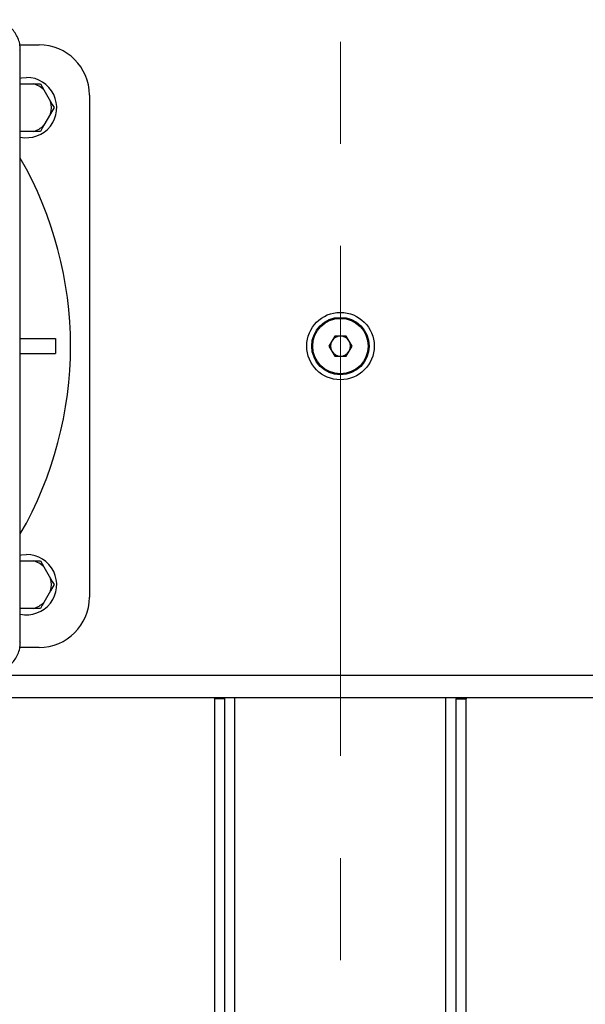
# Model space of a CAD drawing. Units: millimetres. Extents: x 4 to 416, y 4 to 293.
# Drawn here: x 216 to 223, y 215 to 228 of the extents above; entities that cross this region are included whole.
import ezdxf

# ---------------------------------------------------------------- set-up
doc = ezdxf.new("R2010")
doc.units = ezdxf.units.MM
doc.linetypes.add('CENTERX2', pattern=[20.32, 12.7, -2.54, 2.54, -2.54])
doc.layers.add('FORMAT', color=7, linetype='Continuous')
doc.styles.add('SLDTEXTSTYLE0', font='TXT', dxfattribs={"width": 0.75})
doc.dimstyles.new('SLDDIMSTYLE1', dxfattribs={"dimtxt": 3.5, "dimasz": 3.556, "dimexe": 0, "dimexo": 0.0625, "dimgap": 0.875, "dimtad": 1, "dimdec": 0, "dimlfac": 30, "dimrnd": 1e-09, "dimzin": 12, "dimdsep": 46, "dimtxsty": 'SLDTEXTSTYLE0', "dimsah": 1, "dimcen": 0.09, "dimadec": 0, "dimazin": 3, "dimtfac": 1, "dimtdec": 0, "dimtofl": 0, "dimtmove": 0, "dimatfit": 3, "dimfxl": 0, "dimfrac": 2, "dimtolj": 1, "dimtzin": 12, "dimarcsym": 0})
doc.dimstyles.new('SLDDIMSTYLE2', dxfattribs={"dimtxt": 3.5, "dimasz": 3.556, "dimexe": 0, "dimexo": 0.0625, "dimgap": 0.875, "dimtad": 1, "dimdec": 0, "dimlfac": 30, "dimrnd": 1e-09, "dimzin": 12, "dimdsep": 46, "dimtxsty": 'SLDTEXTSTYLE0', "dimsah": 1, "dimcen": 0.09, "dimadec": 0, "dimazin": 3, "dimtfac": 1, "dimtdec": 0, "dimtmove": 0, "dimatfit": 0, "dimfxl": 0, "dimfrac": 2, "dimtolj": 1, "dimtzin": 12, "dimarcsym": 0})

# ---------------------------------------------------------------- blocks, each defined once
blk = doc.blocks.new('_D_7')
at = {"layer": 'FORMAT', "color": 7}
for p, q in [((215.749, 249.71), (179.566, 249.71)), ((180.566, 199.377), (180.566, 249.71)), ((215.749, 199.377), (179.566, 199.377))]:
    blk.add_line(p, q, dxfattribs=at)
for points in [[(180.566, 249.71), (180.185, 246.154), (180.947, 246.154)], [(180.566, 199.377), (180.947, 202.933), (180.185, 202.933)]]:
    blk.add_solid(points, dxfattribs=at)
at = {"layer": 'FORMAT', "color": 7, "insert": (176.054, 217.532), "char_height": 3.5, "attachment_point": 1, "rotation": 90, "style": 'SLDTEXTSTYLE0'}
blk.add_mtext('1510', dxfattribs=at)
blk = doc.blocks.new('_D_9')
at = {"layer": 'FORMAT'}
for p, q in [((201.774, 218.177), (201.774, 185.706)), ((219.774, 195.428), (219.774, 185.706)), ((201.774, 186.706), (195.424, 186.706)), ((219.774, 186.706), (201.774, 186.706)), ((219.774, 186.706), (226.124, 186.706))]:
    blk.add_line(p, q, dxfattribs=at)
for points in [[(201.774, 186.706), (198.218, 187.087), (198.218, 186.325)], [(219.774, 186.706), (223.33, 186.325), (223.33, 187.087)]]:
    blk.add_solid(points, dxfattribs=at)
at = {"layer": 'FORMAT', "insert": (207.947, 191.218), "char_height": 3.5, "attachment_point": 1, "style": 'SLDTEXTSTYLE0'}
blk.add_mtext('540', dxfattribs=at)

msp = doc.modelspace()

# ---------------------------------------------------------------- linework, layer by layer
at = {"color": 7, "linetype": 'Continuous', "lineweight": 25}
for p, q in [((215.514, 227.468), (215.524, 227.477)), ((215.518, 227.544), (215.774, 227.544)), ((215.524, 219.61), (215.524, 227.477)), ((215.524, 227.027), (215.697, 227.027)), ((215.697, 227.027), (215.791, 227.027)), ((215.791, 227.027), (215.838, 226.946)), ((215.838, 226.946), (215.926, 226.792)), ((216.441, 226.877), (216.441, 220.21)), ((215.973, 226.71), (215.926, 226.629)), ((215.926, 226.629), (215.838, 226.475)), ((215.697, 226.394), (215.524, 226.394)), ((215.791, 226.394), (215.697, 226.394)), ((219.698, 223.677), (219.621, 223.544)), ((219.851, 223.677), (219.698, 223.677)), ((219.928, 223.544), (219.851, 223.677)), ((215.524, 223.644), (215.991, 223.644)), ((215.991, 223.644), (215.991, 223.444)), ((219.621, 223.544), (219.698, 223.41)), ((219.851, 223.41), (219.928, 223.544)), ((215.524, 223.444), (215.991, 223.444)), ((219.698, 223.41), (219.851, 223.41)), ((215.524, 220.694), (215.697, 220.694)), ((215.697, 220.694), (215.791, 220.694)), ((215.791, 220.694), (215.838, 220.612)), ((215.838, 220.612), (215.926, 220.459)), ((215.926, 220.296), (215.838, 220.142)), ((215.973, 220.377), (215.926, 220.296)), ((215.697, 220.06), (215.524, 220.06)), ((215.791, 220.06), (215.697, 220.06)), ((215.514, 219.62), (215.524, 219.61)), ((215.774, 219.544), (215.518, 219.544)), ((214.229, 218.877), (225.32, 218.877)), ((218.108, 218.86), (218.108, 218.877)), ((218.241, 218.86), (218.108, 218.86)), ((218.108, 212.794), (218.108, 218.86)), ((218.241, 218.86), (218.241, 218.877)), ((218.241, 212.794), (218.241, 218.86)), ((221.308, 218.877), (221.308, 218.86)), ((221.308, 218.86), (221.441, 218.86)), ((221.308, 212.794), (221.308, 218.86)), ((221.441, 218.877), (221.441, 218.86)), ((221.441, 212.794), (221.441, 218.86))]:
    msp.add_line(p, q, dxfattribs=at)
at = {"color": 8, "linetype": 'Continuous', "lineweight": 25}
for p, q in [((213.627, 219.177), (225.922, 219.177)), ((218.374, 212.794), (218.374, 218.877)), ((221.174, 212.794), (221.174, 218.877))]:
    msp.add_line(p, q, dxfattribs=at)
at = {"color": 7, "linetype": 'Continuous', "lineweight": 25, "flags": 128}
for points in [[(215.524, 227.102), (215.538, 227.104), (215.608, 227.11)], [(215.926, 226.792), (215.949, 226.753), (215.973, 226.71)], [(215.838, 226.475), (215.815, 226.436), (215.791, 226.394)], [(215.524, 220.768), (215.538, 220.771), (215.608, 220.777)], [(215.926, 220.459), (215.949, 220.419), (215.973, 220.377)], [(215.838, 220.142), (215.815, 220.103), (215.791, 220.06)]]:
    msp.add_lwpolyline(points, dxfattribs=at)
at = {"color": 7, "linetype": 'Continuous', "lineweight": 25}
for radius in [0.448, 0.381, 0.368]:
    msp.add_circle((219.774, 223.544), radius, dxfattribs=at)
for centre, radius, start, end in [((215.774, 226.877), 0.667, 0, 90), ((215.608, 226.71), 0.4, 257.9753, 90), ((215.608, 226.71), 0.329, 45.6577, 74.3423), ((215.608, 226.71), 0.329, 345.6576, 14.3424), ((215.608, 226.71), 0.329, 285.6577, 314.3423), ((211.191, 223.544), 5, 330.0736, 29.9264), ((219.774, 223.544), 0.133, 90, 150), ((219.774, 223.544), 0.133, 30, 90), ((219.774, 223.544), 0.133, 150, 210), ((219.774, 223.544), 0.133, 330, 30), ((219.774, 223.544), 0.133, 210, 270), ((219.774, 223.544), 0.133, 270, 330), ((215.608, 220.377), 0.4, 257.9753, 90), ((215.608, 220.377), 0.329, 45.6578, 74.3421), ((215.608, 220.377), 0.329, 345.6576, 14.3424), ((215.608, 220.377), 0.329, 285.6579, 314.3422), ((215.774, 220.21), 0.667, 270, 360)]:
    msp.add_arc(centre, radius, start, end, dxfattribs=at)
for points, knots in [([(215.524, 227.478), (215.523, 227.505), (215.52, 227.559), (215.495, 227.635), (215.458, 227.703), (215.409, 227.762), (215.35, 227.81), (215.282, 227.847), (215.206, 227.872), (215.152, 227.875), (215.125, 227.877)], [0, 0, 0, 0, 0.130105, 0.256808, 0.380107, 0.5, 0.619901, 0.743202, 0.869902, 1, 1, 1, 1]), ([(215.125, 219.21), (215.152, 219.212), (215.206, 219.215), (215.282, 219.24), (215.35, 219.277), (215.409, 219.326), (215.458, 219.385), (215.495, 219.453), (215.52, 219.529), (215.523, 219.583), (215.524, 219.61)], [0, 0, 0, 0, 0.130105, 0.256808, 0.380106, 0.5, 0.619901, 0.743202, 0.869902, 1, 1, 1, 1])]:
    msp.add_open_spline(points, degree=3, knots=knots, dxfattribs=at)
at = {"layer": 'FORMAT', "linetype": 'CENTERX2', "lineweight": 18, "ltscale": 0.533333}
msp.add_line((219.774, 196.428), (219.774, 252.577), dxfattribs=at)

# ---------------------------------------------------------------- dimensions: what is measured, and where the dimension line sits
at = {"layer": 'FORMAT', "color": 7}
dim = msp.add_linear_dim(base=(180.566, 249.71), p1=(216.749, 199.377), p2=(216.749, 249.71), angle=90, dimstyle='SLDDIMSTYLE1', dxfattribs=at)
dim.commit()
dim.dimension.update_dxf_attribs({"geometry": '_D_7', "text_midpoint": (180.566, 222.704), "dimtype": 160})
at = {"layer": 'FORMAT'}
dim = msp.add_linear_dim(base=(201.774, 186.706), p1=(219.774, 196.428), p2=(201.774, 219.177), dimstyle='SLDDIMSTYLE2', dxfattribs=at)
dim.commit()
dim.dimension.update_dxf_attribs({"geometry": '_D_9', "text_midpoint": (211.826, 186.706), "dimtype": 160})

doc.saveas('drawing.dxf')
